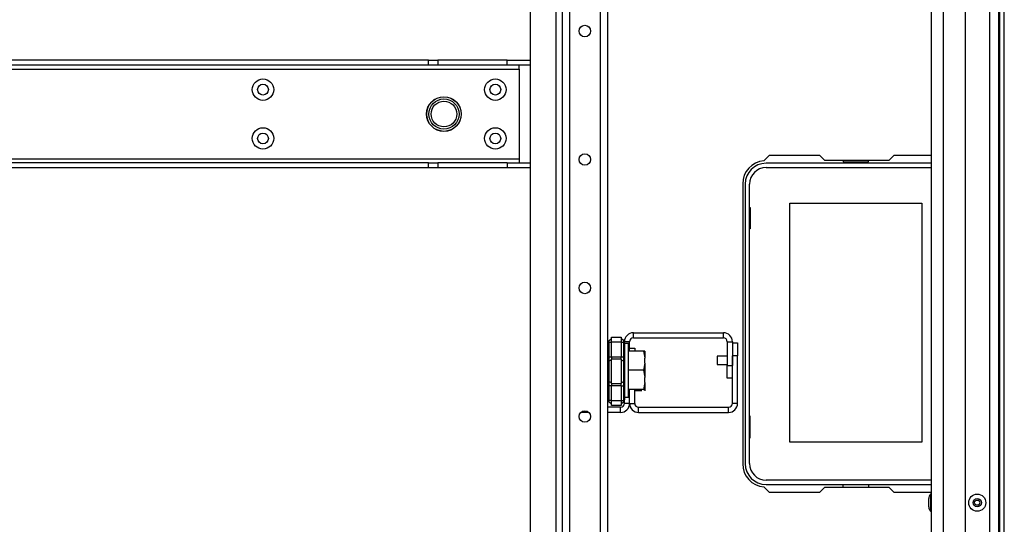
# Model space of a CAD drawing. Units: inches. Extents: x -261 to 43, y -63 to 168.
# Drawn here: x -149 to -134, y -48 to -40 of the extents above; entities that cross this region are included whole.
import ezdxf

# ---------------------------------------------------------------- set-up
doc = ezdxf.new("R2010")
doc.units = ezdxf.units.IN
doc.header["$MEASUREMENT"] = 0
doc.layers.add('TFR-TRI', color=7, linetype='CONTINUOUS')

msp = doc.modelspace()

# ---------------------------------------------------------------- linework, layer by layer
at = {"layer": 'TFR-TRI', "color": 30, "linetype": 'Continuous'}
for p, q in [((-134.396, -60.352), (-134.396, -16.36)), ((-134.325, -60.352), (-134.325, -16.36)), ((-137.932, -42.27), (-138.012, -42.349)), ((-137.154, -42.27), (-137.932, -42.27)), ((-137.076, -42.348), (-137.154, -42.27)), ((-136.02, -42.27), (-136.098, -42.348)), ((-135.445, -42.27), (-136.02, -42.27)), ((-136.098, -42.348), (-137.076, -42.348)), ((-138.337, -42.703), (-138.337, -46.994)), ((-138.012, -47.347), (-137.932, -47.427)), ((-137.154, -47.427), (-137.076, -47.348)), ((-137.076, -47.348), (-136.098, -47.348)), ((-136.098, -47.348), (-136.02, -47.427)), ((-137.932, -47.427), (-137.154, -47.427)), ((-136.02, -47.427), (-135.445, -47.427))]:
    msp.add_line(p, q, dxfattribs=at)
at = {"layer": 'TFR-TRI', "color": 155, "linetype": 'Continuous'}
for p, q in [((-141.104, -17.068), (-141.104, -59.644)), ((-140.993, -23.489), (-140.993, -59.644)), ((-140.521, -23.629), (-140.521, -59.644)), ((-140.411, -23.629), (-140.411, -59.644)), ((-140.41, -23.629), (-140.41, -45.363)), ((-141.596, -39.434), (-141.596, -56.584)), ((-141.202, -39.434), (-141.202, -56.584)), ((-140.013, -44.984), (-138.633, -44.984)), ((-140.013, -45.063), (-140.013, -44.984)), ((-138.633, -45.063), (-138.633, -44.984)), ((-140.072, -45.122), (-140.151, -45.122)), ((-140.072, -45.265), (-140.072, -45.122)), ((-140.013, -45.063), (-138.633, -45.063)), ((-138.573, -45.122), (-138.573, -45.484)), ((-138.573, -45.122), (-138.495, -45.122)), ((-138.495, -45.122), (-138.495, -45.484)), ((-138.573, -45.681), (-138.573, -45.484)), ((-138.573, -45.484), (-138.495, -45.484)), ((-138.495, -45.681), (-138.573, -45.681)), ((-140.41, -45.757), (-140.41, -46.126)), ((-140.072, -46.067), (-140.072, -45.856)), ((-140.151, -46.067), (-140.151, -46.013)), ((-140.21, -46.126), (-140.411, -46.126)), ((-140.21, -46.205), (-140.21, -46.126)), ((-140.072, -46.067), (-140.151, -46.067)), ((-140.695, -46.205), (-140.819, -46.205)), ((-140.21, -46.205), (-140.411, -46.205)), ((-140.41, -46.204), (-140.41, -59.644))]:
    msp.add_line(p, q, dxfattribs=at)
at = {"layer": 'TFR-TRI', "color": 151, "linetype": 'Continuous'}
for p, q in [((-134.926, -17.807), (-134.926, -58.905)), ((-134.552, -17.728), (-134.552, -58.984)), ((-134.414, -17.728), (-134.414, -58.984))]:
    msp.add_line(p, q, dxfattribs=at)
at = {"layer": 'TFR-TRI', "color": 123, "linetype": 'Continuous'}
for p, q in [((-135.264, -18.122), (-135.264, -58.59)), ((-135.445, -23.826), (-135.445, -58.59))]:
    msp.add_line(p, q, dxfattribs=at)
at = {"layer": 'TFR-TRI', "color": 113, "linetype": 'Continuous'}
for p, q in [((-143.153, -40.807), (-156.855, -40.807)), ((-143.153, -40.886), (-156.855, -40.886)), ((-143.153, -40.807), (-143.078, -40.807)), ((-143.153, -40.886), (-143.153, -40.807)), ((-143.078, -40.886), (-143.153, -40.886)), ((-143.078, -40.807), (-143.014, -40.807)), ((-143.014, -40.886), (-143.078, -40.886)), ((-141.95, -40.807), (-143.014, -40.807)), ((-143.014, -40.807), (-143.014, -40.886)), ((-141.95, -40.886), (-143.014, -40.886)), ((-141.95, -40.807), (-141.596, -40.807)), ((-141.95, -40.886), (-141.95, -40.807)), ((-141.596, -40.886), (-141.95, -40.886)), ((-141.765, -40.903), (-141.765, -40.886)), ((-141.765, -40.945), (-141.765, -40.903)), ((-158.244, -40.945), (-141.765, -40.945)), ((-141.765, -40.945), (-141.765, -42.323)), ((-141.765, -42.323), (-158.244, -42.323)), ((-143.153, -42.382), (-156.855, -42.382)), ((-143.153, -42.382), (-143.078, -42.382)), ((-143.153, -42.46), (-143.153, -42.382)), ((-143.078, -42.382), (-143.014, -42.382)), ((-141.95, -42.382), (-143.014, -42.382)), ((-143.014, -42.382), (-143.014, -42.46)), ((-141.95, -42.382), (-141.596, -42.382)), ((-141.95, -42.382), (-141.95, -42.46)), ((-141.765, -42.323), (-141.765, -42.364)), ((-141.765, -42.364), (-141.765, -42.382)), ((-143.153, -42.46), (-156.855, -42.46)), ((-143.078, -42.46), (-143.153, -42.46)), ((-143.014, -42.46), (-143.078, -42.46)), ((-141.95, -42.46), (-143.014, -42.46)), ((-141.596, -42.46), (-141.95, -42.46))]:
    msp.add_line(p, q, dxfattribs=at)
at = {"layer": 'TFR-TRI', "color": 12, "linetype": 'Continuous'}
for p, q in [((-135.445, -42.388), (-137.979, -42.388)), ((-136.796, -42.348), (-136.796, -42.368)), ((-136.796, -42.368), (-136.408, -42.368)), ((-136.408, -42.368), (-136.408, -42.348)), ((-137.979, -42.454), (-135.445, -42.454)), ((-138.298, -42.707), (-138.298, -46.99)), ((-138.232, -46.99), (-138.232, -42.707)), ((-135.445, -47.243), (-137.979, -47.243)), ((-137.979, -47.309), (-135.445, -47.309)), ((-136.796, -47.348), (-136.796, -47.309)), ((-136.408, -47.309), (-136.408, -47.348))]:
    msp.add_line(p, q, dxfattribs=at)
at = {"layer": 'TFR-TRI', "color": 215, "linetype": 'Continuous'}
for p, q in [((-137.612, -42.999), (-135.592, -42.999)), ((-137.612, -46.659), (-137.612, -42.999)), ((-135.592, -42.999), (-135.592, -46.659)), ((-138.232, -43.064), (-138.222, -43.064)), ((-138.222, -43.064), (-138.222, -43.394)), ((-138.222, -43.394), (-138.232, -43.394)), ((-138.222, -46.264), (-138.232, -46.264)), ((-138.222, -46.594), (-138.222, -46.264)), ((-138.232, -46.594), (-138.222, -46.594)), ((-135.592, -46.659), (-137.612, -46.659))]:
    msp.add_line(p, q, dxfattribs=at)
at = {"layer": 'TFR-TRI', "color": 235, "linetype": 'Continuous'}
for p, q in [((-140.4, -45.129), (-140.401, -45.138)), ((-140.4, -45.135), (-140.401, -45.138)), ((-140.401, -45.352), (-140.401, -45.138)), ((-140.397, -45.122), (-140.4, -45.129)), ((-140.398, -45.133), (-140.4, -45.135)), ((-140.394, -45.131), (-140.398, -45.133)), ((-140.393, -45.115), (-140.397, -45.122)), ((-140.389, -45.131), (-140.394, -45.131)), ((-140.389, -45.11), (-140.393, -45.115)), ((-140.392, -45.114), (-140.393, -45.119)), ((-140.393, -45.119), (-140.392, -45.124)), ((-140.389, -45.11), (-140.392, -45.114)), ((-140.392, -45.124), (-140.389, -45.131)), ((-140.389, -45.11), (-140.351, -45.072)), ((-140.389, -45.131), (-140.351, -45.131)), ((-140.389, -45.131), (-140.389, -45.352)), ((-140.351, -45.052), (-140.201, -45.052)), ((-140.351, -45.075), (-140.351, -45.052)), ((-140.351, -45.131), (-140.351, -45.075)), ((-140.351, -45.352), (-140.351, -45.131)), ((-140.201, -45.131), (-140.351, -45.131)), ((-140.201, -45.052), (-140.201, -45.075)), ((-140.162, -45.11), (-140.201, -45.072)), ((-140.201, -45.075), (-140.201, -45.131)), ((-140.201, -45.131), (-140.201, -45.352)), ((-140.201, -45.131), (-140.162, -45.131)), ((-140.16, -45.114), (-140.162, -45.11)), ((-140.158, -45.115), (-140.162, -45.11)), ((-140.162, -45.131), (-140.16, -45.124)), ((-140.162, -45.352), (-140.162, -45.131)), ((-140.157, -45.131), (-140.162, -45.131)), ((-140.159, -45.119), (-140.16, -45.114)), ((-140.16, -45.124), (-140.159, -45.119)), ((-140.154, -45.122), (-140.158, -45.115)), ((-140.153, -45.133), (-140.157, -45.131)), ((-140.152, -45.129), (-140.154, -45.122)), ((-140.151, -45.138), (-140.153, -45.133)), ((-140.151, -45.138), (-140.152, -45.129)), ((-140.151, -45.138), (-140.151, -45.352)), ((-140.401, -45.394), (-140.401, -45.352)), ((-140.398, -45.352), (-140.401, -45.352)), ((-140.401, -45.434), (-140.401, -45.394)), ((-140.398, -45.426), (-140.401, -45.434)), ((-140.401, -45.576), (-140.401, -45.434)), ((-140.389, -45.352), (-140.398, -45.352)), ((-140.389, -45.42), (-140.398, -45.426)), ((-140.389, -45.352), (-140.351, -45.352)), ((-140.389, -45.352), (-140.389, -45.387)), ((-140.389, -45.387), (-140.389, -45.42)), ((-140.351, -45.401), (-140.389, -45.42)), ((-140.389, -45.42), (-140.389, -45.576)), ((-140.351, -45.352), (-140.201, -45.352)), ((-140.351, -45.352), (-140.351, -45.372)), ((-140.351, -45.372), (-140.351, -45.391)), ((-140.351, -45.576), (-140.351, -45.391)), ((-140.201, -45.391), (-140.351, -45.391)), ((-140.201, -45.372), (-140.201, -45.352)), ((-140.201, -45.352), (-140.162, -45.352)), ((-140.201, -45.391), (-140.201, -45.372)), ((-140.201, -45.391), (-140.201, -45.576)), ((-140.201, -45.401), (-140.162, -45.42)), ((-140.162, -45.387), (-140.162, -45.352)), ((-140.154, -45.352), (-140.162, -45.352)), ((-140.162, -45.42), (-140.162, -45.387)), ((-140.162, -45.576), (-140.162, -45.42)), ((-140.162, -45.42), (-140.154, -45.426)), ((-140.151, -45.352), (-140.154, -45.352)), ((-140.154, -45.426), (-140.151, -45.434)), ((-140.151, -45.352), (-140.151, -45.394)), ((-140.151, -45.394), (-140.151, -45.434)), ((-140.151, -45.434), (-140.151, -45.576)), ((-140.401, -45.718), (-140.401, -45.576)), ((-140.389, -45.576), (-140.389, -45.732)), ((-140.351, -45.76), (-140.351, -45.576)), ((-140.201, -45.576), (-140.201, -45.76)), ((-140.162, -45.732), (-140.162, -45.576)), ((-140.151, -45.576), (-140.151, -45.718)), ((-140.401, -45.757), (-140.401, -45.718)), ((-140.398, -45.725), (-140.401, -45.718)), ((-140.389, -45.732), (-140.398, -45.725)), ((-140.351, -45.751), (-140.389, -45.732)), ((-140.389, -45.732), (-140.389, -45.764)), ((-140.201, -45.751), (-140.162, -45.732)), ((-140.162, -45.732), (-140.154, -45.725)), ((-140.162, -45.764), (-140.162, -45.732)), ((-140.154, -45.725), (-140.151, -45.718)), ((-140.151, -45.718), (-140.151, -45.757)), ((-140.401, -45.799), (-140.401, -45.757)), ((-140.401, -46.013), (-140.401, -45.799)), ((-140.401, -45.799), (-140.398, -45.799)), ((-140.398, -45.799), (-140.389, -45.799)), ((-140.389, -45.764), (-140.389, -45.799)), ((-140.351, -45.799), (-140.389, -45.799)), ((-140.389, -45.799), (-140.389, -46.021)), ((-140.351, -45.76), (-140.201, -45.76)), ((-140.351, -45.76), (-140.351, -45.779)), ((-140.351, -45.779), (-140.351, -45.799)), ((-140.351, -46.021), (-140.351, -45.799)), ((-140.201, -45.799), (-140.351, -45.799)), ((-140.201, -45.779), (-140.201, -45.76)), ((-140.201, -45.799), (-140.201, -45.779)), ((-140.201, -45.799), (-140.201, -46.021)), ((-140.201, -45.799), (-140.162, -45.799)), ((-140.162, -45.799), (-140.162, -45.764)), ((-140.162, -46.021), (-140.162, -45.799)), ((-140.162, -45.799), (-140.154, -45.799)), ((-140.154, -45.799), (-140.151, -45.799)), ((-140.151, -45.757), (-140.151, -45.799)), ((-140.151, -45.799), (-140.151, -46.013)), ((-140.401, -46.013), (-140.4, -46.022)), ((-140.401, -46.013), (-140.398, -46.019)), ((-140.4, -46.022), (-140.397, -46.03)), ((-140.398, -46.019), (-140.394, -46.02)), ((-140.397, -46.03), (-140.393, -46.036)), ((-140.394, -46.02), (-140.389, -46.021)), ((-140.392, -46.027), (-140.393, -46.033)), ((-140.393, -46.033), (-140.392, -46.037)), ((-140.393, -46.036), (-140.389, -46.041)), ((-140.389, -46.021), (-140.392, -46.027)), ((-140.392, -46.037), (-140.389, -46.041)), ((-140.351, -46.021), (-140.389, -46.021)), ((-140.351, -46.08), (-140.389, -46.041)), ((-140.351, -46.021), (-140.201, -46.021)), ((-140.351, -46.076), (-140.351, -46.021)), ((-140.201, -46.021), (-140.201, -46.076)), ((-140.201, -46.021), (-140.162, -46.021)), ((-140.162, -46.041), (-140.201, -46.08)), ((-140.162, -46.021), (-140.157, -46.02)), ((-140.16, -46.027), (-140.162, -46.021)), ((-140.162, -46.041), (-140.158, -46.036)), ((-140.162, -46.041), (-140.16, -46.037)), ((-140.159, -46.033), (-140.16, -46.027)), ((-140.16, -46.037), (-140.159, -46.033)), ((-140.158, -46.036), (-140.154, -46.03)), ((-140.157, -46.02), (-140.153, -46.019)), ((-140.154, -46.03), (-140.152, -46.022)), ((-140.153, -46.019), (-140.151, -46.016)), ((-140.152, -46.022), (-140.151, -46.013)), ((-140.151, -46.016), (-140.151, -46.013)), ((-140.351, -46.099), (-140.351, -46.076)), ((-140.201, -46.099), (-140.351, -46.099)), ((-140.201, -46.076), (-140.201, -46.099))]:
    msp.add_line(p, q, dxfattribs=at)
at = {"layer": 'TFR-TRI', "color": 87, "linetype": 'Continuous'}
for p, q in [((-138.495, -45.14), (-138.416, -45.14)), ((-138.416, -45.14), (-138.416, -45.336)), ((-140.072, -45.221), (-139.993, -45.221)), ((-139.993, -45.221), (-139.993, -45.265)), ((-138.495, -46.067), (-138.495, -45.336)), ((-138.416, -45.336), (-138.495, -45.336)), ((-138.416, -46.067), (-138.416, -45.336)), ((-140.072, -46.067), (-140.072, -45.856)), ((-139.993, -46.067), (-139.993, -45.856)), ((-140.072, -46.067), (-139.993, -46.067)), ((-139.934, -46.126), (-138.554, -46.126)), ((-139.934, -46.205), (-139.934, -46.126)), ((-138.554, -46.205), (-138.554, -46.126)), ((-138.416, -46.067), (-138.495, -46.067)), ((-139.934, -46.205), (-138.554, -46.205))]:
    msp.add_line(p, q, dxfattribs=at)
at = {"layer": 'TFR-TRI', "color": 251, "linetype": 'Continuous'}
for p, q in [((-140.088, -45.147), (-140.151, -45.147)), ((-140.088, -45.188), (-140.088, -45.147)), ((-140.088, -45.303), (-140.088, -45.188)), ((-139.86, -45.265), (-140.088, -45.265)), ((-139.86, -45.265), (-139.843, -45.344)), ((-139.84, -45.265), (-139.86, -45.265)), ((-139.84, -45.265), (-139.84, -45.302)), ((-140.401, -45.363), (-140.411, -45.363)), ((-140.088, -45.468), (-140.088, -45.303)), ((-139.843, -45.344), (-139.84, -45.376)), ((-139.84, -45.302), (-139.84, -45.376)), ((-139.84, -45.45), (-139.84, -45.376)), ((-140.088, -45.652), (-140.088, -45.468)), ((-139.86, -45.56), (-140.088, -45.56)), ((-139.84, -45.45), (-139.86, -45.56)), ((-139.86, -45.56), (-139.843, -45.64)), ((-139.84, -45.45), (-139.84, -45.56)), ((-139.84, -45.56), (-139.84, -45.671)), ((-140.088, -45.818), (-140.088, -45.652)), ((-139.84, -45.745), (-139.86, -45.856)), ((-139.843, -45.64), (-139.84, -45.671)), ((-139.84, -45.745), (-139.84, -45.671)), ((-139.84, -45.745), (-139.84, -45.819)), ((-140.411, -45.757), (-140.401, -45.757)), ((-140.41, -45.777), (-140.401, -45.777)), ((-140.088, -45.933), (-140.088, -45.818)), ((-139.86, -45.856), (-140.088, -45.856)), ((-139.886, -45.876), (-139.993, -45.876)), ((-139.86, -45.856), (-139.841, -45.856)), ((-139.841, -45.856), (-139.84, -45.856)), ((-139.84, -45.819), (-139.84, -45.856)), ((-139.84, -45.856), (-139.84, -45.868)), ((-139.84, -45.868), (-139.84, -45.876)), ((-140.151, -45.974), (-140.088, -45.974)), ((-140.088, -45.974), (-140.088, -45.933))]:
    msp.add_line(p, q, dxfattribs=at)
at = {"layer": 'TFR-TRI', "color": 3, "linetype": 'Continuous'}
for p, q in [((-138.573, -45.345), (-138.729, -45.345)), ((-138.729, -45.345), (-138.729, -45.363)), ((-138.729, -45.363), (-138.729, -45.407)), ((-138.729, -45.407), (-138.729, -45.452)), ((-139.838, -45.545), (-139.838, -45.513)), ((-139.838, -45.607), (-139.838, -45.545)), ((-138.729, -45.452), (-138.729, -45.47)), ((-138.729, -45.47), (-138.573, -45.47)), ((-139.838, -45.638), (-139.838, -45.607)), ((-135.485, -47.557), (-135.485, -47.526)), ((-135.485, -47.62), (-135.485, -47.557)), ((-135.445, -47.457), (-135.458, -47.457)), ((-135.458, -47.457), (-135.458, -47.496)), ((-135.458, -47.496), (-135.458, -47.588)), ((-135.485, -47.651), (-135.485, -47.62)), ((-135.458, -47.588), (-135.458, -47.681)), ((-135.458, -47.681), (-135.458, -47.719)), ((-135.458, -47.719), (-135.445, -47.719))]:
    msp.add_line(p, q, dxfattribs=at)
at = {"layer": 'TFR-TRI', "color": 155, "linetype": 'Continuous'}
for centre in [(-140.757, -40.362), (-140.757, -42.331), (-140.757, -44.299), (-140.757, -46.268)]:
    msp.add_circle(centre, 0.0886, dxfattribs=at)
at = {"layer": 'TFR-TRI', "color": 113, "linetype": 'Continuous'}
for centre, radius in [((-145.693, -41.26), 0.164), ((-145.693, -41.26), 0.0827), ((-142.13, -41.26), 0.164), ((-142.13, -41.26), 0.0827), ((-142.918, -41.634), 0.266), ((-145.693, -42.008), 0.164), ((-145.693, -42.008), 0.0827), ((-142.13, -42.008), 0.164), ((-142.13, -42.008), 0.0827)]:
    msp.add_circle(centre, radius, dxfattribs=at)
at = {"layer": 'TFR-TRI', "color": 3, "linetype": 'Continuous'}
for centre, radius in [((-142.918, -41.634), 0.265), ((-142.918, -41.634), 0.231), ((-142.918, -41.634), 0.197), ((-134.74, -47.588), 0.131), ((-134.74, -47.588), 0.0627), ((-134.74, -47.588), 0.04)]:
    msp.add_circle(centre, radius, dxfattribs=at)
at = {"layer": 'TFR-TRI', "color": 30, "linetype": 'Continuous'}
for centre, start, end in [((-137.983, -42.703), 94.7196, 180), ((-137.983, -46.994), 180, 265.2804)]:
    msp.add_arc(centre, 0.354, start, end, dxfattribs=at)
at = {"layer": 'TFR-TRI', "color": 12, "linetype": 'Continuous'}
for centre, radius, start, end in [((-137.979, -42.707), 0.319, 90, 180), ((-137.979, -42.707), 0.253, 90, 180), ((-137.979, -46.99), 0.319, 180, 270), ((-137.979, -46.99), 0.253, 180, 270)]:
    msp.add_arc(centre, radius, start, end, dxfattribs=at)
at = {"layer": 'TFR-TRI', "color": 155, "linetype": 'Continuous'}
for centre, radius, start, end in [((-140.013, -45.122), 0.138, 90, 180), ((-138.633, -45.122), 0.138, 0, 90), ((-140.013, -45.122), 0.0591, 90, 180), ((-138.633, -45.122), 0.0591, 0, 90), ((-140.21, -46.067), 0.138, 270, 0), ((-140.21, -46.067), 0.0591, 270, 0)]:
    msp.add_arc(centre, radius, start, end, dxfattribs=at)
at = {"layer": 'TFR-TRI', "color": 87, "linetype": 'Continuous'}
for centre, radius, start, end in [((-139.934, -46.067), 0.138, 180, 270), ((-139.934, -46.067), 0.0591, 180, 270), ((-138.554, -46.067), 0.138, 270, 0), ((-138.554, -46.067), 0.0591, 270, 0)]:
    msp.add_arc(centre, radius, start, end, dxfattribs=at)
at = {"layer": 'TFR-TRI', "color": 3, "linetype": 'Continuous'}
for centre, start, end in [((-135.385, -47.526), 136.8864, 180), ((-135.385, -47.651), 180, 223.1136)]:
    msp.add_arc(centre, 0.1, start, end, dxfattribs=at)

doc.saveas('drawing.dxf')
